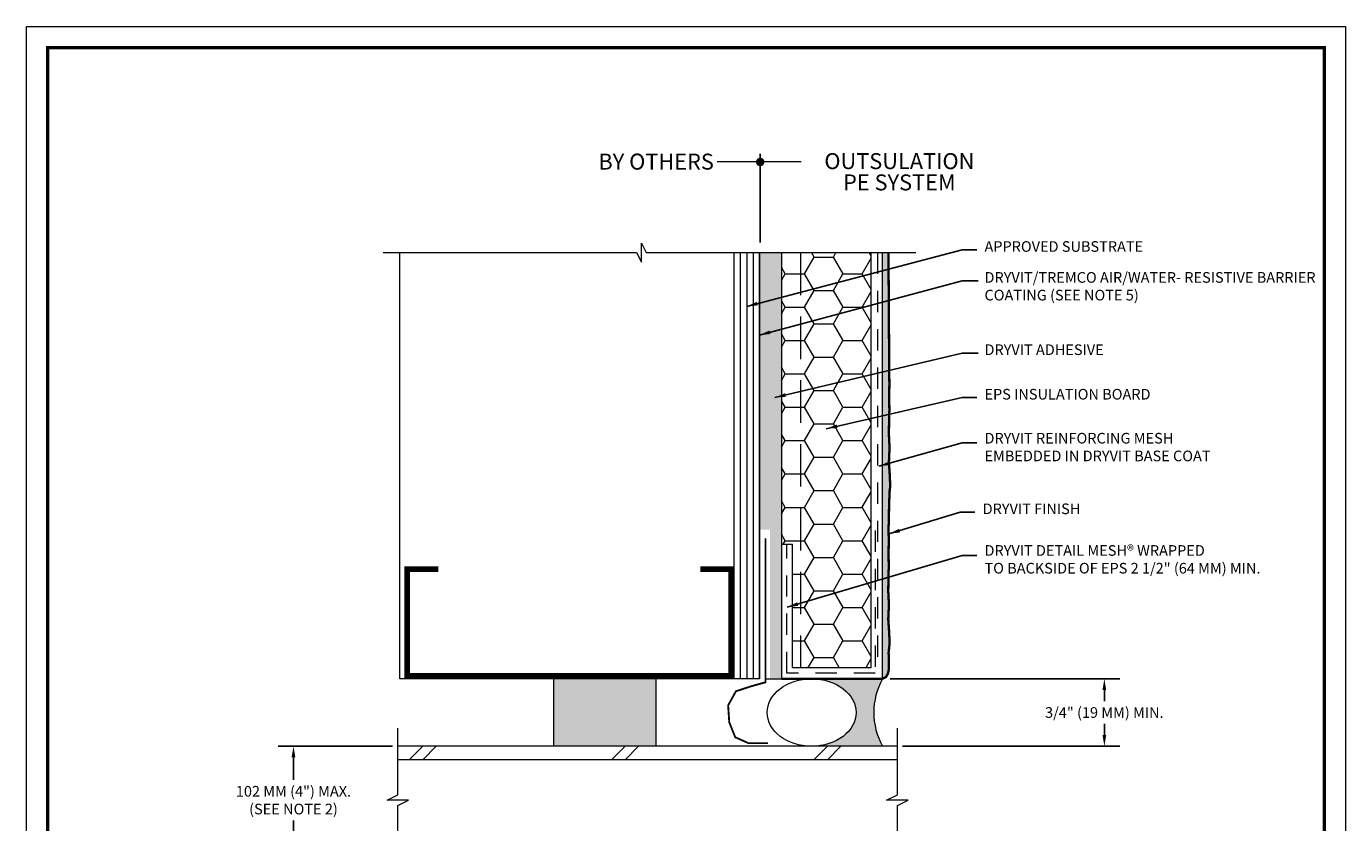
# Model space of a CAD drawing. Units: inches. Extents: x 64 to 337, y 76 to 101.
# Drawn here: x 289 to 297, y 93 to 97 of the extents above; entities that cross this region are included whole.
import ezdxf

# ---------------------------------------------------------------- set-up
doc = ezdxf.new("R2010")
doc.units = ezdxf.units.IN
doc.header["$MEASUREMENT"] = 0
doc.linetypes.add('DASHED2', pattern=[0.375, 0.25, -0.125])
doc.linetypes.add('HIDDEN2', pattern=[0.1875, 0.125, -0.0625])
doc.layers.get('DEFPOINTS').update_dxf_attribs({"linetype": 'CONTINUOUS', "lineweight": 13})
for name, color, linetype, lineweight in [('3- Titleblock', 7, 'CONTINUOUS', 13), ('ADHESIVE OTLN', 250, 'CONTINUOUS', 13), ('BASE COAT', 253, 'CONTINUOUS', 13), ('BASE COAT OTLN', 252, 'CONTINUOUS', 13), ('FLASHING CPG', 6, 'CONTINUOUS', 13), ('FRAMING', 252, 'CONTINUOUS', 13), ('INSULATION', 40, 'CONTINUOUS', 13), ('MESH', 160, 'HIDDEN2', 13), ('SEALANT', 7, 'CONTINUOUS', 13), ('SUBSTRATE WOOD', 15, 'CONTINUOUS', 13), ('TEXT', 7, 'CONTINUOUS', 5)]:
    doc.layers.add(name, color=color, linetype=linetype, lineweight=lineweight)
doc.layers.add('6 - Border', color=7, linetype='CONTINUOUS', lineweight=13, plot=False)
for name, color, linetype, lineweight, true_color in [('BARRIER', 7, 'CONTINUOUS', 13, 0x83aaaa), ('COLOR PRIME', 7, 'CONTINUOUS', 13, 0xe2cc98), ('FINISH', 7, 'CONTINUOUS', 13, 0xe2cc98)]:
    doc.layers.add(name, color=color, linetype=linetype, lineweight=lineweight, true_color=true_color)
doc.styles.add('arial', font='arial.ttf')
doc.styles.add('ML 846T', font='arial.ttf')
doc.styles.add('TRY 2', font='isocpeur.ttf')
doc.dimstyles.new('ARROW 846T', dxfattribs={"dimscale": 0.5, "dimtxt": 0.125, "dimasz": 0.13, "dimexe": 0.18, "dimexo": 0.0625, "dimgap": 0.05, "dimtad": 0, "dimtih": 1, "dimtoh": 1, "dimdec": 4, "dimzin": 0, "dimdsep": 46, "dimlunit": 4, "dimtxsty": 'arial', "dimcen": 0.09, "dimadec": 0, "dimazin": 0, "dimtfac": 1, "dimtdec": 4, "dimtofl": 0, "dimtmove": 0, "dimatfit": 2, "dimfxl": 1, "dimtolj": 1, "dimtzin": 0, "dimarcsym": 0})
doc.dimstyles.new('Standard ARROW', dxfattribs={"dimscale": 0.5, "dimtxt": 0.12, "dimasz": 0.13, "dimexe": 0.18, "dimexo": 0.0625, "dimgap": 0.05, "dimtad": 0, "dimtih": 1, "dimtoh": 1, "dimdec": 4, "dimzin": 0, "dimdsep": 46, "dimlunit": 4, "dimtxsty": 'arial', "dimcen": 0.09, "dimadec": 0, "dimazin": 0, "dimtfac": 1, "dimtdec": 4, "dimtofl": 0, "dimtmove": 0, "dimatfit": 2, "dimfxl": 1, "dimtolj": 1, "dimtzin": 0, "dimarcsym": 0})
doc.dimstyles.new('Standard DOT', dxfattribs={"dimscale": 0.5, "dimtxt": 0.1875, "dimasz": 0.1, "dimexe": 0.18, "dimexo": 0.0625, "dimgap": 0.09, "dimtad": 0, "dimtih": 1, "dimtoh": 1, "dimdec": 4, "dimzin": 0, "dimdsep": 46, "dimlunit": 4, "dimtxsty": 'TRY 2', "dimblk": 'DOT', "dimcen": 0.09, "dimadec": 0, "dimazin": 0, "dimtfac": 1, "dimtdec": 4, "dimtofl": 0, "dimtmove": 0, "dimatfit": 3, "dimldrblk": 'DOT', "dimfxl": 1, "dimtolj": 1, "dimtzin": 0, "dimarcsym": 0})

# ---------------------------------------------------------------- blocks, each defined once
blk = doc.blocks.new('OPE - TB')
at = {"layer": '3- Titleblock', "lineweight": 0, "const_width": 0.02}
blk.add_lwpolyline([(0.125, 10.42536559637922), (7.621372107974821, 10.42536559637922), (7.621372107974821, 0.125), (0.125, 0.125)], close=True, dxfattribs=at)
at = {"layer": '6 - Border', "ltscale": 0.4}
blk.add_lwpolyline([(0, 10.55036559637922), (7.746372107974821, 10.55036559637922), (7.746372107974821, 0), (0, 0)], close=True, dxfattribs=at)
blk = doc.blocks.new('*D42')
at = {"layer": 'DEFPOINTS', "color": 0, "transparency": 16777216}
for p in [(290.7576221998601, 92.98289094102644), (291.3705552812399, 92.98289094102644), (291.3705552812399, 92.34913176957328)]:
    blk.add_point(p, dxfattribs=at)
at = {"layer": 'TEXT', "color": 0, "lineweight": -2, "transparency": 16777216}
for p, q in [((291.3393052812399, 92.98289094102644), (290.6676221998601, 92.98289094102644)), ((290.7576221998601, 92.91789094102644), (290.7576221998601, 92.78444019032193)), ((290.7576221998601, 92.41413176957327), (290.7576221998601, 92.54722441042199)), ((291.3393052812399, 92.34913176957328), (290.6676221998601, 92.34913176957328))]:
    blk.add_line(p, q, dxfattribs=at)
at = {"layer": 'TEXT', "color": 0, "transparency": 16777216}
for points in [[(290.7467888665267, 92.91789094102644), (290.7684555331934, 92.91789094102644), (290.7576221998601, 92.98289094102644)], [(290.7467888665267, 92.41413176957327), (290.7684555331934, 92.41413176957327), (290.7576221998601, 92.34913176957328)]]:
    blk.add_solid(points, dxfattribs=at)
at = {"layer": 'TEXT', "color": 0, "transparency": 16777216, "insert": (290.75762219986, 92.66583230037186), "char_height": 0.0625, "attachment_point": 5, "style": 'arial'}
blk.add_mtext('\\A1;102 MM (4") MAX.\\P(SEE NOTE 2)', dxfattribs=at)
blk = doc.blocks.new('DOT')
at = {"layer": 'TEXT', "color": 0, "linetype": 'ByBlock'}
blk.add_line((-0.5, 0), (-1, 0), dxfattribs=at)
at = {"layer": 'TEXT', "color": 0, "linetype": 'ByBlock', "const_width": 0.5}
blk.add_lwpolyline([(-0.25, 0, 1), (0.25, 0, 1)], format="xyb", close=True, dxfattribs=at)
blk = doc.blocks.new('*D43')
at = {"layer": 'DEFPOINTS', "color": 0, "transparency": 16777216}
for p in [(294.2305981253902, 93.37899042318467), (295.5190007753058, 93.37899042318467), (294.3024381699468, 92.98289094102644)]:
    blk.add_point(p, dxfattribs=at)
at = {"layer": 'TEXT', "color": 0, "lineweight": -2, "transparency": 16777216}
for p, q in [((294.2618481253902, 93.37899042318467), (295.6090007753057, 93.37899042318467)), ((295.5190007753058, 93.31399042318468), (295.5190007753058, 93.24691100952718)), ((295.5190007753058, 93.04789094102644), (295.5190007753058, 93.11497035468408)), ((294.3336881699468, 92.98289094102644), (295.6090007753057, 92.98289094102644))]:
    blk.add_line(p, q, dxfattribs=at)
at = {"layer": 'TEXT', "color": 0, "transparency": 16777216}
for points in [[(295.5081674419724, 93.31399042318468), (295.5298341086391, 93.31399042318468), (295.5190007753058, 93.37899042318467)], [(295.5081674419724, 93.04789094102644), (295.5298341086391, 93.04789094102644), (295.5190007753058, 92.98289094102644)]]:
    blk.add_solid(points, dxfattribs=at)
at = {"layer": 'TEXT', "color": 0, "transparency": 16777216, "insert": (295.5190007753057, 93.18094068210553), "char_height": 0.0625, "attachment_point": 5, "style": 'arial'}
blk.add_mtext('\\A1;3/4" (19 MM) MIN.', dxfattribs=at)

msp = doc.modelspace()

# ---------------------------------------------------------------- hatches: boundary and pattern name
at = {"layer": 'BASE COAT'}
h = msp.add_hatch(color=256, dxfattribs=at)
h.paths.add_polyline_path([(293.6224803578863, 95.88323858761512), (293.4931409531814, 95.88323858761512), (293.4931409531814, 94.25576601361995), (293.5564637775265, 94.25576601361995), (293.5564637775266, 93.37899042318465), (293.6224803578863, 93.37899042318465)])
h.paths.add_polyline_path([(293.6224803578863, 91.95303228741501), (293.5564637775266, 91.95303228741501), (293.5564637775266, 91.07681191148752), (293.4923966921015, 91.07681191148752), (293.4922448154056, 90.09599453151662), (293.6224803578863, 90.09599453151662)])
at = {"layer": 'FINISH'}
h = msp.add_hatch(dxfattribs=at)
h.set_pattern_fill('AR-SAND', scale=0.06, style=0)
h.set_pattern_definition([(37.50000000000001, (62.39485455470295, 38.5187988484809), (-0.003779601486576489, 0.1156094261407895), [0, -0.0912, 0, -0.102, 0, -0.0975]), (7.499999999999999, (62.39485455470295, 38.5187988484809), (0.1061866023160636, 0.1693287639137844), [0, -0.04919999999999999, 0, -0.08220000000000001, 0, -0.0315]), (327.5, (62.32105455470295, 38.5187988484809), (0.1868485117050897, 0.0003395432122178965), [0, -0.03, 0, -0.108, 0, -0.141]), (317.5, (62.32105455470295, 38.5187988484809), (0.1803675962743376, 0.05266053389605496), [0, -0.015, 0, -0.07079999999999999, 0, -0.081])])
h.paths.add_polyline_path([(294.2567128017959, 95.11302536684036), (294.2557647400045, 95.18795168941502), (294.2514510854086, 95.88323858761512), (294.2166295811237, 95.88323858761512), (294.2166295811237, 93.37899042318465), (294.2373265125921, 93.38999067261565), (294.248631794589, 93.41093455092756), (294.2540328392851, 93.4364739776762), (294.2543974058143, 93.48501486894205), (294.2521522131486, 93.53242365511655), (294.257794091558, 93.58510186388291), (294.2559134654216, 93.64530559592396), (294.2502715870122, 93.72996706414507), (294.2540328392852, 93.81462853236614), (294.2502715870122, 93.8917645277743), (294.2511232855352, 93.96441996732236), (294.253019409118, 94.03744942991379), (294.2520713473265, 94.10953046251349), (294.253019409118, 94.19109579502987), (294.2520713473265, 94.26602211760456), (294.2539674709094, 94.33146414026248), (294.2549155327008, 94.39880297244216), (294.2565456365245, 94.4395715976348), (294.257558465544, 94.47831707098214), (294.2614874842359, 94.50703143569345), (294.2596068580995, 94.56723516773452), (294.2539649796902, 94.65189663595558), (294.257726231963, 94.73655810417661), (294.2539649796902, 94.81369409958482), (294.254816678213, 94.88634953913308), (294.2567128017959, 94.95937900172429), (294.2557647400045, 95.03146003432394)])
h.paths.add_polyline_path([(294.2559134654216, 91.68671711467564), (294.257794091558, 91.74692084671672), (294.2521522131486, 91.7995990554831), (294.2543974058143, 91.84700784165764), (294.2540328392851, 91.89554873292347), (294.248631794589, 91.9210881596721), (294.2373265125921, 91.942032037984), (294.2166295811237, 91.95303228741501), (294.2166295811237, 90.09599453151662), (294.2571577129312, 90.09599453151662), (294.2557647400045, 90.14407102118456), (294.2567128017959, 90.21899734375924), (294.2557647400045, 90.30056267627573), (294.2567128017959, 90.37264370887534), (294.254816678213, 90.44567317146672), (294.2539649796902, 90.51832861101482), (294.257726231963, 90.59546460642302), (294.2539649796902, 90.68012607464408), (294.2596068580995, 90.7647875428651), (294.2614874842359, 90.82499127490621), (294.257558465544, 90.85370563961752), (294.2565456365245, 90.8924511129646), (294.2549155327008, 90.93321973815753), (294.2539674709094, 91.0005585703371), (294.2520713473265, 91.06600059299512), (294.253019409118, 91.14092691556976), (294.2520713473266, 91.22249224808618), (294.253019409118, 91.29457328068594), (294.2511232855352, 91.3676027432771), (294.2502715870122, 91.44025818282532), (294.2540328392851, 91.51739417823354), (294.2502715870122, 91.60205564645457)])
at = {"layer": 'INSULATION'}
h = msp.add_hatch(dxfattribs=at)
h.set_pattern_fill('HONEY', color=256, scale=0.9053702449330991, style=0)
h.set_pattern_definition([(0, (280.9129793143411, 86.83984101833352), (0.1697569209249561, 0.09800920356453564), [0.1131712806166374, -0.2263425612332748]), (120, (280.9129793143411, 86.83984101833352), (-0.1697569205540462, 0.09800920420697032), [0.1131712806166371, -0.2263425612332742]), (59.99999999999999, (280.9129793143411, 86.83984101833352), (3.709098564449686e-10, 0.1960184077715059), [-0.2263425612332748, 0.1131712806166374])])
h.paths.add_polyline_path([(294.150613000764, 95.88323858761512), (293.7351704372383, 95.88323858761512), (293.7351704372383, 93.44500700354435), (294.150613000764, 93.44500700354435)])
h.paths.add_polyline_path([(294.150613000764, 91.88701570705531), (293.7351704372383, 91.8870157070553), (293.7351704372383, 90.09599453151662), (294.150613000764, 90.09599453151662)])
h.paths.add_polyline_path([(293.6224803578863, 94.17096331722153), (293.688496938246, 94.17096331722153), (293.688496938246, 93.44500700354435), (293.7351704372383, 93.44500700354435), (293.7351704372383, 95.88323858761512), (293.6224803578863, 95.88323858761512)])
h.paths.add_polyline_path([(293.688496938246, 91.21168592298712), (293.6224803578863, 91.21168592298712), (293.6224803578863, 90.09599453151662), (293.7351704372383, 90.09599453151662), (293.7351704372383, 91.88701570705531), (293.688496938246, 91.88701570705531)])
at = {"layer": 'SEALANT', "transparency": 33554687}
h = msp.add_hatch(color=43, dxfattribs=at)
h.dxf.hatch_style = 1
edge = h.paths.add_edge_path()
edge.add_line((294.2164314306211, 93.37899042318465), (293.8000965933271, 93.37899042318465))
edge.add_ellipse((293.8000965933271, 93.18094068210553), major_axis=(-0.2611627889015969, 0), ratio=0.7583382836125945, start_angle=90, end_angle=270, ccw=False)
edge.add_line((293.8000965933271, 92.98289094102641), (294.2164314306211, 92.98289094102641))
edge.add_arc((294.5728185535903, 93.18094068210553), 0.4077198564697568, 150.9384067513296, 209.0615932486708, ccw=False)
edge = h.paths.add_edge_path()
edge.add_line((294.2164314306211, 92.34913176957323), (293.8458000934172, 92.34913176957323))
edge.add_ellipse((293.8458000934172, 92.15108202849413), major_axis=(-0.2611627889015969, 0), ratio=0.7583382836125947, start_angle=90, end_angle=270, ccw=False)
edge.add_line((293.8458000934172, 91.95303228741501), (294.2164314306211, 91.95303228741501))
edge.add_arc((294.5728185535903, 92.15108202849413), 0.4077198564697565, 150.9384067513293, 209.0615932486707, ccw=False)
h.paths.add_polyline_path([(292.8846092992308, 92.34913176957323), (292.2854295248902, 92.34913176957323), (292.2854295248902, 91.95303228741501), (292.8846092992308, 91.95303228741501)])
h.paths.add_polyline_path([(292.8846092992308, 93.37899042318465), (292.2854295248902, 93.37899042318465), (292.2854295248902, 92.98289094102641), (292.8846092992308, 92.98289094102641)])

# ---------------------------------------------------------------- linework, layer by layer
at = {"layer": 'ADHESIVE OTLN'}
msp.add_line((293.6224803578863, 95.88323858761512), (293.6224803578863, 94.17096331722153), dxfattribs=at)
at = {"layer": 'ADHESIVE OTLN', "flags": 128}
msp.add_lwpolyline([(293.5295568271367, 93.37899042318465), (293.6224803578863, 93.37899042318465)], dxfattribs=at)
at = {"layer": 'BARRIER', "const_width": 0.0075}
msp.add_lwpolyline([(293.4931409531814, 95.88323858761512), (293.4927531776948, 93.37899042318465)], dxfattribs=at)
at = {"layer": 'BASE COAT OTLN'}
for p, q in [((294.2166295811237, 93.37899042318465), (294.2166295811237, 95.88323858761512)), ((293.6224803578863, 94.17096331722153), (293.688496938246, 94.17096331722153)), ((293.6224803578863, 94.17096331722153), (293.6224803578863, 93.37899042318465)), ((293.688496938246, 93.44500700354435), (293.688496938246, 94.17096331722153))]:
    msp.add_line(p, q, dxfattribs=at)
at = {"layer": 'BASE COAT OTLN', "flags": 128}
msp.add_lwpolyline([(293.688496938246, 93.44500700354435), (294.150613000764, 93.44500700354435), (294.150613000764, 95.88323858761512)], dxfattribs=at)
at = {"layer": 'COLOR PRIME', "color": 1, "const_width": 0.0138982274441485}
msp.add_lwpolyline([(293.6224803578863, 93.37899042318465), (294.2166295811237, 93.37899042318465)], dxfattribs=at)
at = {"layer": 'FINISH', "color": 7, "const_width": 0.01388511457989539}
msp.add_lwpolyline([(294.2166295811237, 93.37899042318465), (294.2373265125921, 93.38999067261565), (294.248631794589, 93.41093455092756), (294.2540328392851, 93.43647397767619), (294.2543974058143, 93.48501486894203), (294.2521522131486, 93.53242365511653), (294.257794091558, 93.58510186388293), (294.2559134654216, 93.645305595924), (294.2502715870122, 93.72996706414506), (294.2540328392851, 93.8146285323661), (294.2502715870122, 93.8917645277743), (294.2511232855351, 93.96441996732241), (294.253019409118, 94.03744942991378), (294.2520713473265, 94.10953046251348), (294.253019409118, 94.19109579502988), (294.2520713473265, 94.26602211760459), (294.2539674709094, 94.3314641402626), (294.2549155327008, 94.39880297244213), (294.2565456365245, 94.43957159763507), (294.257558465544, 94.47831707098214), (294.2614874842359, 94.50703143569345), (294.2596068580995, 94.56723516773452), (294.2539649796902, 94.65189663595558), (294.257726231963, 94.73655810417664), (294.2539649796902, 94.81369409958482), (294.254816678213, 94.88634953913294), (294.2567128017959, 94.9593790017243), (294.2557647400045, 95.031460034324), (294.2567128017959, 95.1130253668404), (294.2557647400045, 95.18795168941512), (294.2514510854086, 95.88323858761512)], dxfattribs=at)
at = {"layer": 'FLASHING CPG', "linetype": 'HIDDEN2', "const_width": 0.0109, "flags": 128}
msp.add_lwpolyline([(293.5295568271367, 94.20506287552769), (293.5295568271367, 93.3586992945155), (293.4454599734355, 93.33522029365972), (293.355804903117, 93.3059496478436), (293.3098840514, 93.22293855358512), (293.3164441939171, 93.12390914577), (293.3514314909837, 93.03586284583159), (293.4298523512856, 93.00050538821503), (293.5441317344918, 93.00061333541468)], dxfattribs=at)
at = {"layer": 'FRAMING'}
for p, q in [((291.3823019198805, 93.37899042318465), (291.3823019198805, 95.88323858761512)), ((293.4931409531814, 93.37899042318465), (291.3823019198805, 93.37899042318465))]:
    msp.add_line(p, q, dxfattribs=at)
at = {"layer": 'FRAMING', "const_width": 0.03298459946322586}
msp.add_lwpolyline([(293.1463410047608, 94.02344186798553), (293.3277563018086, 94.02344186798553), (293.3277563018086, 93.39673447818424), (291.4258535813553, 93.39673447818424), (291.4258535813553, 94.02344186798553), (291.6072688784031, 94.02344186798553)], dxfattribs=at)
at = {"layer": 'INSULATION', "linetype": 'DASHED2'}
msp.add_line((293.7351704372383, 95.88323858761512), (293.7351704372383, 93.44500700354436), dxfattribs=at)
at = {"layer": 'MESH'}
for p, q in [((294.1726185275505, 94.250336771224), (294.1726185275505, 93.4119987133645)), ((293.6554886480661, 93.4119987133645), (293.6554886480661, 94.17096331722153)), ((294.1726185275505, 93.4119987133645), (293.6554886480661, 93.4119987133645))]:
    msp.add_line(p, q, dxfattribs=at)
at = {"layer": 'MESH', "flags": 128}
msp.add_lwpolyline([(294.1871979588037, 95.88323858761512), (294.1871979588037, 93.4119987133645)], dxfattribs=at)
at = {"layer": 'SEALANT'}
for p, q in [((292.2854295248902, 93.37899042318465), (292.2854295248902, 92.98289094102641)), ((292.8846092992308, 93.37899042318465), (292.8846092992308, 92.98289094102641))]:
    msp.add_line(p, q, dxfattribs=at)
msp.add_arc((294.5728185535903, 93.18094068210553), 0.4077198564697559, 150.938406751329, 209.0615932486704, dxfattribs=at)
msp.add_ellipse((293.8000965933271, 93.18094068210553), major_axis=(-0.2611627889015969, 0), ratio=0.7583382836125947, dxfattribs=at)
at = {"layer": 'SUBSTRATE WOOD'}
for p, q in [((293.3452827667817, 93.37899042318465), (293.3452827667817, 95.88323858761512)), ((293.3827708180085, 93.37899042318465), (293.3827708180085, 95.88323858761512)), ((293.4189945217079, 95.88323858761512), (293.4189945217079, 93.37899042318465)), ((293.4560677374446, 95.88323858761512), (293.4560677374446, 93.37899042318465)), ((293.4931409531814, 95.88323858761512), (293.4931409531814, 93.37899042318465)), ((294.30390363775, 92.98289094102641), (291.3705552812398, 92.98289094102641)), ((291.4372501977766, 92.90367104459477), (291.5164700942083, 92.98289094102641)), ((291.5164700942083, 92.90367104459477), (291.5956899906399, 92.98289094102641)), ((292.6255486442514, 92.90367104459477), (292.7047685406831, 92.98289094102641)), ((292.7047685406831, 92.90367104459477), (292.7839884371147, 92.98289094102641)), ((293.8138470907261, 92.90367104459477), (293.8930669871577, 92.98289094102641)), ((293.8930669871577, 92.90367104459477), (293.9722868835894, 92.98289094102641)), ((294.30390363775, 92.90367104459477), (291.3705552812398, 92.90367104459477))]:
    msp.add_line(p, q, dxfattribs=at)
at = {"layer": 'TEXT'}
msp.add_line((293.7385096049444, 96.41623209362143), (293.2461510957004, 96.41623209362143), dxfattribs=at)
at = {"layer": 'TEXT', "flags": 128}
for points in [[(291.2843194416255, 95.88323858761512), (292.7725221410016, 95.88323858761512), (292.8003185958898, 95.82764567783852), (292.8003185958898, 95.9388314973917), (292.8281150507781, 95.88323858761512), (294.4125877088638, 95.88323858761512)], [(291.3705552812398, 92.24350524099772), (291.3705552812398, 92.63432339672717), (291.3705552812398, 92.63432339672717), (291.4339311983852, 92.66601135529983), (291.3071793640945, 92.66601135529983), (291.3705552812398, 92.69769931387249), (291.3705552812398, 93.08851746960194)], [(294.30390363775, 92.24350524099772), (294.30390363775, 92.63432339672717), (294.30390363775, 92.63432339672717), (294.3672795548953, 92.66601135529983), (294.2405277206046, 92.66601135529983), (294.30390363775, 92.69769931387249), (294.30390363775, 93.08851746960194)]]:
    msp.add_lwpolyline(points, dxfattribs=at)

# ---------------------------------------------------------------- block references
at = {"layer": '3- Titleblock'}
msp.add_blockref('OPE - TB', (289.1893266587604, 86.66269827361342), dxfattribs=at)

# ---------------------------------------------------------------- texts
at = {"layer": 'TEXT', "attachment_point": 1}
for s, insert, char_height, width, style in [('BY OTHERS', (292.5480918059264, 96.46511768573342), 0.09375, 3.71926497015072, 'TRY 2'), ('APPROVED SUBSTRATE', (294.8151420104733, 95.9506591377642), 0.0625, 2.470680594377157, 'ML 846T'), ('DRYVIT/TREMCO AIR/WATER- RESISTIVE BARRIER COATING (SEE NOTE 5)', (294.8151420104733, 95.76912321717232), 0.0625, 1.974681899077453, 'ML 846T'), ('DRYVIT ADHESIVE', (294.8151420104733, 95.34427327124627), 0.0625, 2.470680594377157, 'ML 846T'), ('{\\C7;EPS INSULATION BOARD}', (294.8151420104733, 95.08259701372953), 0.0625, 2.470680594377157, 'ML 846T'), ('DRYVIT REINFORCING MESH \\PEMBEDDED IN DRYVIT BASE COAT', (294.8151420104733, 94.82413425924497), 0.0625, 2.470680594377157, 'ML 846T'), ('DRYVIT{\\C7; FINISH}', (294.8043589294081, 94.40920324576828), 0.0625, 2.470680594377157, 'ML 846T'), ('{\\C7;DRYVIT DETAIL MESH® WRAPPED\\PTO BACKSIDE OF EPS 2 1/2" (64 MM) MIN.}', (294.8151420104733, 94.16444635320913), 0.0625, 1.815372574947062, 'ML 846T')]:
    msp.add_mtext(s, dxfattribs=dict(at, insert=insert, char_height=char_height, width=width, style=style))
at = {"layer": 'TEXT', "insert": (293.8100777788485, 96.4680170225738), "char_height": 0.09375, "width": 1.010667722384868, "attachment_point": 1, "line_spacing_factor": 0.7999999764705881, "style": 'TRY 2'}
msp.add_mtext('\\pxqc;OUTSULATION PE SYSTEM', dxfattribs=at)

# ---------------------------------------------------------------- dimensions: what is measured, and where the dimension line sits
at = {"layer": 'TEXT'}
for base, p1, p2, text, picture, middle in [((295.5190007753058, 93.37899042318467), (294.3024381699466, 92.98289094102641), (294.2305981253901, 93.37899042318465), '3/4" (19 MM) MIN.', '*D43', (295.5190007753057, 93.18094068210553)), ((290.7576221998601, 92.98289094102644), (291.3705552812398, 92.34913176957325), (291.3705552812398, 92.98289094102641), '102 MM (4") MAX.\\P(SEE NOTE 2)', '*D42', (290.75762219986, 92.66583230037186))]:
    dim = msp.add_linear_dim(base=base, p1=p1, p2=p2, angle=270, text=text, dimstyle='ARROW 846T', dxfattribs=at)
    dim.commit()
    dim.dimension.update_dxf_attribs({"geometry": picture, "text_midpoint": middle, "dimtype": 160})

# ---------------------------------------------------------------- leaders
msp.add_leader([(293.4981917569535, 96.41623209362143), (293.4981917569535, 95.9432010823707), (293.4981917569535, 96.46421149940285)], dimstyle='Standard DOT', override={"dimgap": 0.09, "dimtad": 0, "dimldrblk": 'DOT'}, dxfattribs=at)
at = {"layer": 'TEXT', "annotation_type": 0, "has_hookline": 1, "hookline_direction": 0, "text_width": 1.028734652114597}
msp.add_leader([(293.4189945217079, 95.56742760882005), (294.6839165820312, 95.89935482388466), (294.7701420104733, 95.89935482388466)], dimstyle='Standard ARROW', override={"dimgap": 0.09, "dimtad": 0}, dxfattribs=at)
at = {"layer": 'TEXT'}
for points in [[(293.4931409531814, 95.39869592601735), (294.6839165820313, 95.71684455426072), (294.7771164601861, 95.71684455426072)], [(293.5841234048796, 95.03198574935774), (294.6839165820312, 95.29296895736672), (294.7771164601861, 95.29296895736672)]]:
    msp.add_leader(points, dimstyle='Standard ARROW', dxfattribs=at)
at = {"layer": 'TEXT', "annotation_type": 0, "has_hookline": 1, "hookline_direction": 0}
for points in [[(293.8861225780249, 94.84868707760245), (294.6839165820312, 95.03129269984998), (294.7701420104733, 95.03129269984998)], [(294.1946240543371, 94.62816503542903), (294.6839165820312, 94.7652062694987), (294.7701420104733, 94.7652062694987)], [(294.2539649796902, 94.23083539529213), (294.6731335009659, 94.35789893188874), (294.759358929408, 94.35789893188874)], [(293.6561933586158, 93.79993829256807), (294.6839165820312, 94.10380519693837), (294.7701420104733, 94.10380519693837)]]:
    msp.add_leader(points, dimstyle='Standard ARROW', dxfattribs=at)

doc.saveas('drawing.dxf')
